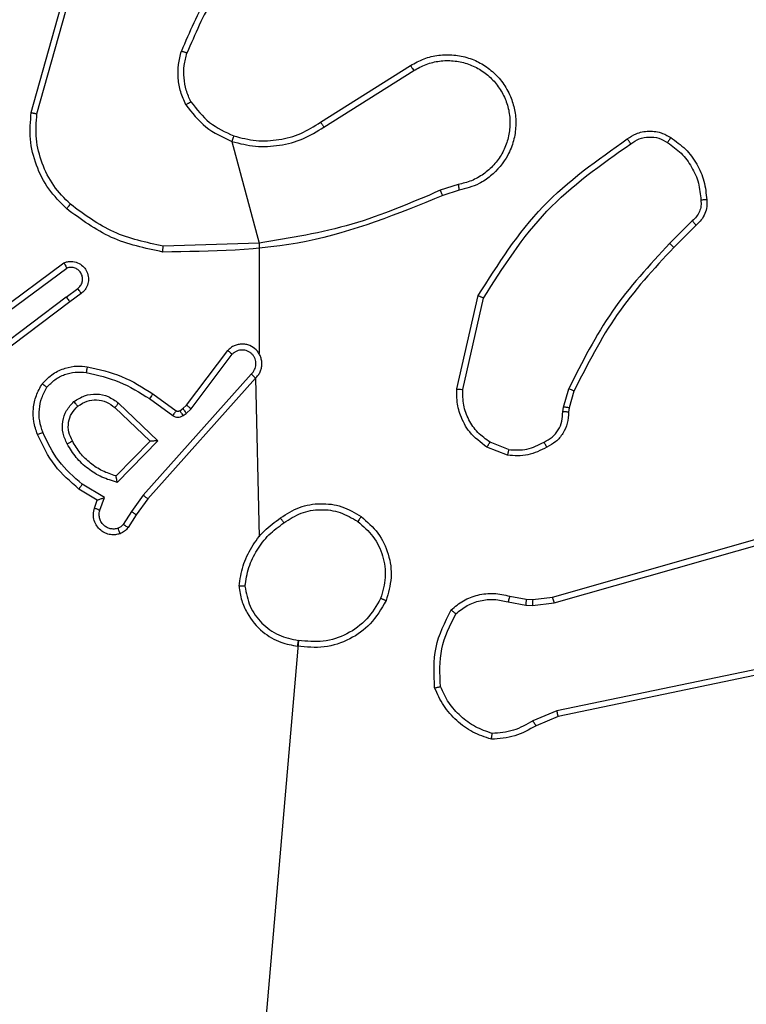
# Model space of a CAD drawing. Units: millimetres. Extents: x 4.6 to 17.7, y 7.9 to 24.3.
# Drawn here: x 8.4 to 8.5, y 14.3 to 14.3 of the extents above; entities that cross this region are included whole.
import ezdxf

# ---------------------------------------------------------------- set-up
doc = ezdxf.new("R2010")
doc.units = ezdxf.units.MM

msp = doc.modelspace()

# ---------------------------------------------------------------- linework, layer by layer
at = {"color": 7, "linetype": 'Continuous', "lineweight": 25}
for p, q in [((8.435501, 14.323436), (8.436832, 14.328171)), ((8.43576, 14.32338), (8.437083, 14.328087)), ((8.448615, 14.323), (8.452693, 14.325565)), ((8.448765, 14.322779), (8.452837, 14.32534)), ((8.444597, 14.322124), (8.445824, 14.317527)), ((8.45485, 14.320177), (8.454039, 14.319914)), ((8.454894, 14.319914), (8.454152, 14.319676)), ((8.46546, 14.318538), (8.464438, 14.317516)), ((8.465631, 14.318337), (8.464621, 14.317327)), ((8.445824, 14.317527), (8.441484, 14.317383)), ((8.445824, 14.317527), (8.445824, 14.312519)), ((8.433917, 14.314358), (8.436986, 14.316629)), ((8.434082, 14.314149), (8.437114, 14.316393)), ((8.43709, 14.315079), (8.437609, 14.31546)), ((8.437768, 14.315246), (8.437251, 14.314866)), ((8.454794, 14.310913), (8.45576, 14.315144)), ((8.43709, 14.315079), (8.433093, 14.312065)), ((8.437251, 14.314866), (8.433269, 14.311863)), ((8.455062, 14.31089), (8.456005, 14.315031)), ((8.442539, 14.310183), (8.444409, 14.312661)), ((8.442751, 14.31002), (8.444613, 14.312487)), ((8.445476, 14.31159), (8.44057, 14.306106)), ((8.445665, 14.311404), (8.44078, 14.305942)), ((8.445665, 14.311404), (8.445824, 14.304209)), ((8.441017, 14.310695), (8.44207, 14.30993)), ((8.45962, 14.310095), (8.459859, 14.310926)), ((8.460099, 14.310819), (8.459881, 14.310061)), ((8.439455, 14.310273), (8.441233, 14.30856)), ((8.440861, 14.310476), (8.441912, 14.309712)), ((8.439287, 14.310069), (8.440899, 14.308555)), ((8.442232, 14.309928), (8.442378, 14.310029)), ((8.442378, 14.310029), (8.442539, 14.310183)), ((8.442383, 14.309706), (8.442529, 14.309807)), ((8.442529, 14.309807), (8.442751, 14.31002)), ((8.459589, 14.309877), (8.45962, 14.310095)), ((8.459881, 14.310061), (8.459854, 14.309868)), ((8.440899, 14.308555), (8.439344, 14.306975)), ((8.441233, 14.30856), (8.439403, 14.306683)), ((8.457135, 14.308169), (8.456293, 14.308505)), ((8.457083, 14.30791), (8.456154, 14.308278)), ((8.459118, 14.301482), (8.479403, 14.307254)), ((8.459194, 14.301221), (8.479475, 14.306991)), ((8.438496, 14.30588), (8.437666, 14.30638)), ((8.43882, 14.305992), (8.437813, 14.306598)), ((8.438367, 14.30552), (8.438496, 14.30588)), ((8.438617, 14.305428), (8.43882, 14.305992)), ((8.44057, 14.306106), (8.440039, 14.30536)), ((8.44078, 14.305942), (8.440261, 14.305214)), ((8.440039, 14.30536), (8.439666, 14.30478)), ((8.440261, 14.305214), (8.439892, 14.30464)), ((8.457189, 14.301523), (8.457927, 14.301391)), ((8.457927, 14.301391), (8.458227, 14.301377)), ((8.458227, 14.301377), (8.459118, 14.301482)), ((8.457109, 14.301265), (8.457918, 14.301119)), ((8.457918, 14.301119), (8.458218, 14.301106)), ((8.458218, 14.301106), (8.459194, 14.301221)), ((8.47542, 14.29968), (8.459328, 14.296333)), ((8.447613, 14.299519), (8.445824, 14.278775)), ((8.475467, 14.299424), (8.459379, 14.296079)), ((8.459328, 14.296333), (8.458236, 14.295873)), ((8.459379, 14.296079), (8.458382, 14.295658))]:
    msp.add_line(p, q, dxfattribs=at)
for points, knots in [([(8.445128, 14.331006), (8.444555, 14.330269), (8.443408, 14.328794), (8.442674, 14.327076), (8.442307, 14.326217)], [0, 0, 0, 0, 0.500007, 1, 1, 1, 1]), ([(8.445331, 14.330831), (8.444774, 14.330115), (8.443646, 14.328668), (8.442924, 14.32698), (8.442559, 14.326128)], [0, 0, 0, 0, 0.494663, 1, 1, 1, 1]), ([(8.442506, 14.323792), (8.442421, 14.323982), (8.442251, 14.324363), (8.442148, 14.324983), (8.442148, 14.325612), (8.442254, 14.326015), (8.442307, 14.326217)], [0, 0, 0, 0, 0.249954, 0.500003, 0.750055, 1, 1, 1, 1]), ([(8.442559, 14.326128), (8.442557, 14.326129), (8.442552, 14.32613), (8.442519, 14.326143), (8.442474, 14.326158), (8.442428, 14.326175), (8.442371, 14.326194), (8.442329, 14.326209), (8.442307, 14.326217)], [0, 0, 0, 0, 0.181464, 0.40773, 0.538737, 0.680676, 0.834668, 1, 1, 1, 1]), ([(8.442737, 14.323926), (8.44266, 14.324099), (8.442506, 14.324445), (8.442411, 14.325008), (8.442414, 14.325578), (8.442511, 14.325945), (8.442559, 14.326128)], [0, 0, 0, 0, 0.25, 0.499999, 0.750004, 1, 1, 1, 1]), ([(8.452693, 14.325565), (8.452893, 14.325676), (8.453293, 14.325899), (8.453967, 14.326055), (8.454655, 14.32607), (8.455321, 14.325932), (8.455939, 14.325657), (8.456487, 14.325253), (8.456944, 14.324725), (8.457263, 14.324122), (8.457442, 14.323478), (8.457483, 14.322822), (8.457379, 14.322145), (8.457058, 14.321332), (8.4565, 14.320659), (8.455718, 14.320132), (8.455204, 14.319996), (8.454894, 14.319914)], [0, 0, 0, 0, 0.062544, 0.125087, 0.18763, 0.250174, 0.310208, 0.371909, 0.435276, 0.50031, 0.557568, 0.617266, 0.679397, 0.743967, 0.8553, 0.912919, 1, 1, 1, 1]), ([(8.452693, 14.325565), (8.452695, 14.325561), (8.4527, 14.325554), (8.452733, 14.325503), (8.452781, 14.325428), (8.452818, 14.32537), (8.452837, 14.32534)], [0, 0, 0, 0, 0.250247, 0.499904, 0.749784, 1, 1, 1, 1]), ([(8.452837, 14.32534), (8.45302, 14.325442), (8.453386, 14.325645), (8.454002, 14.32579), (8.454631, 14.325803), (8.455248, 14.325676), (8.455823, 14.325417), (8.456326, 14.325038), (8.456734, 14.324558), (8.457026, 14.323999), (8.45719, 14.323391), (8.457213, 14.322761), (8.4571, 14.322141), (8.456852, 14.321562), (8.456483, 14.321051), (8.456012, 14.320634), (8.455461, 14.320324), (8.455054, 14.320226), (8.45485, 14.320177)], [0, 0, 0, 0, 0.062507, 0.125016, 0.187505, 0.250018, 0.312499, 0.375011, 0.437507, 0.500007, 0.562506, 0.624998, 0.687512, 0.74999, 0.812497, 0.874997, 0.937503, 1, 1, 1, 1]), ([(8.442506, 14.323792), (8.442526, 14.323803), (8.442565, 14.323826), (8.442618, 14.323856), (8.442661, 14.323881), (8.442701, 14.323904), (8.442731, 14.323922), (8.442735, 14.323924), (8.442737, 14.323926)], [0, 0, 0, 0, 0.16738, 0.322637, 0.466026, 0.59672, 0.822315, 1, 1, 1, 1]), ([(8.442506, 14.323792), (8.442787, 14.323429), (8.443349, 14.322704), (8.444181, 14.322317), (8.444597, 14.322124)], [0, 0, 0, 0, 0.500002, 1, 1, 1, 1]), ([(8.442737, 14.323926), (8.442999, 14.323588), (8.443522, 14.322914), (8.444296, 14.322556), (8.444684, 14.322377)], [0, 0, 0, 0, 0.500008, 1, 1, 1, 1]), ([(8.437103, 14.319083), (8.436817, 14.319369), (8.436245, 14.319942), (8.435698, 14.321037), (8.435404, 14.322225), (8.435469, 14.323032), (8.435501, 14.323436)], [0, 0, 0, 0, 0.249998, 0.499998, 0.749998, 1, 1, 1, 1]), ([(8.435501, 14.323436), (8.435504, 14.323435), (8.435509, 14.323434), (8.435548, 14.323426), (8.435596, 14.323415), (8.435643, 14.323405), (8.435699, 14.323393), (8.435739, 14.323384), (8.43576, 14.32338)], [0, 0, 0, 0, 0.202174, 0.435442, 0.564619, 0.70145, 0.846754, 1, 1, 1, 1]), ([(8.437276, 14.319284), (8.437008, 14.319555), (8.436473, 14.320096), (8.435966, 14.321128), (8.435679, 14.322241), (8.435733, 14.323), (8.43576, 14.32338)], [0, 0, 0, 0, 0.249865, 0.499992, 0.750125, 1, 1, 1, 1]), ([(8.444597, 14.322124), (8.444952, 14.322035), (8.445661, 14.321858), (8.446764, 14.321923), (8.447833, 14.322199), (8.448455, 14.322586), (8.448765, 14.322779)], [0, 0, 0, 0, 0.249919, 0.499978, 0.750056, 1, 1, 1, 1]), ([(8.444684, 14.322377), (8.445019, 14.322291), (8.445688, 14.322121), (8.44673, 14.322178), (8.447739, 14.322447), (8.448323, 14.322816), (8.448615, 14.323)], [0, 0, 0, 0, 0.250001, 0.499999, 0.75, 1, 1, 1, 1]), ([(8.448615, 14.323), (8.448617, 14.322998), (8.44862, 14.322994), (8.448642, 14.322962), (8.448669, 14.322922), (8.448696, 14.322881), (8.448729, 14.322833), (8.448753, 14.322798), (8.448765, 14.322779)], [0, 0, 0, 0, 0.195064, 0.42611, 0.555672, 0.694693, 0.842798, 1, 1, 1, 1]), ([(8.444684, 14.322377), (8.444682, 14.322373), (8.444679, 14.322365), (8.444659, 14.322307), (8.444631, 14.322223), (8.444608, 14.322157), (8.444597, 14.322124)], [0, 0, 0, 0, 0.250208, 0.499833, 0.749714, 1, 1, 1, 1]), ([(8.462514, 14.322241), (8.462642, 14.322326), (8.462936, 14.32252), (8.463503, 14.32263), (8.46406, 14.322549), (8.464363, 14.322372), (8.464482, 14.322302)], [0, 0, 0, 0, 0.218521, 0.500096, 0.804, 1, 1, 1, 1]), ([(8.46267, 14.322022), (8.462796, 14.322104), (8.463047, 14.322269), (8.463496, 14.32235), (8.46395, 14.322299), (8.464211, 14.322152), (8.464342, 14.322078)], [0, 0, 0, 0, 0.250068, 0.499999, 0.749925, 1, 1, 1, 1]), ([(8.464482, 14.322302), (8.464481, 14.322299), (8.464478, 14.322293), (8.464454, 14.322255), (8.464427, 14.322212), (8.464402, 14.322172), (8.464373, 14.322127), (8.464352, 14.322094), (8.464342, 14.322078)], [0, 0, 0, 0, 0.222691, 0.463134, 0.590582, 0.722227, 0.858893, 1, 1, 1, 1]), ([(8.464482, 14.322302), (8.464714, 14.322139), (8.465178, 14.321812), (8.465687, 14.321121), (8.466034, 14.320336), (8.466086, 14.31977), (8.466113, 14.319488)], [0, 0, 0, 0, 0.2499985, 0.4999997, 0.7499996, 1, 1, 1, 1]), ([(8.45576, 14.315144), (8.456659, 14.316565), (8.458439, 14.319379), (8.461164, 14.321293), (8.462514, 14.322241)], [0, 0, 0, 0, 0.504655, 1, 1, 1, 1]), ([(8.456005, 14.315031), (8.456884, 14.316417), (8.458643, 14.319188), (8.461328, 14.321078), (8.46267, 14.322022)], [0, 0, 0, 0, 0.499993, 1, 1, 1, 1]), ([(8.462514, 14.322241), (8.462516, 14.322239), (8.462521, 14.322233), (8.462548, 14.322195), (8.462579, 14.322152), (8.462606, 14.322113), (8.462637, 14.322069), (8.462659, 14.322038), (8.46267, 14.322022)], [0, 0, 0, 0, 0.22837, 0.470682, 0.59767, 0.728084, 0.862334, 1, 1, 1, 1]), ([(8.464342, 14.322078), (8.464556, 14.321926), (8.464985, 14.321622), (8.465452, 14.320978), (8.465777, 14.320253), (8.465826, 14.319729), (8.465851, 14.319468)], [0, 0, 0, 0, 0.249875, 0.50001, 0.750136, 1, 1, 1, 1]), ([(8.45485, 14.320177), (8.454856, 14.320142), (8.454868, 14.320074), (8.454883, 14.319987), (8.454893, 14.319927), (8.454894, 14.319918), (8.454894, 14.319914)], [0, 0, 0, 0, 0.25023, 0.500158, 0.750076, 1, 1, 1, 1]), ([(8.454152, 14.319676), (8.452117, 14.318851), (8.448047, 14.317199), (8.443656, 14.317145), (8.44146, 14.317118)], [0, 0, 0, 0, 0.5, 1, 1, 1, 1]), ([(8.454039, 14.319914), (8.452719, 14.319346), (8.45008, 14.31821), (8.447242, 14.317754), (8.445824, 14.317527)], [0, 0, 0, 0, 0.4999916, 1, 1, 1, 1]), ([(8.454152, 14.319676), (8.45415, 14.319681), (8.454146, 14.31969), (8.454116, 14.319753), (8.454078, 14.319831), (8.454052, 14.319886), (8.454039, 14.319914)], [0, 0, 0, 0, 0.279925, 0.559303, 0.779484, 1, 1, 1, 1]), ([(8.437103, 14.319083), (8.437106, 14.319087), (8.437113, 14.319095), (8.437159, 14.319148), (8.437216, 14.319215), (8.437256, 14.319261), (8.437276, 14.319284)], [0, 0, 0, 0, 0.279821, 0.559277, 0.779457, 1, 1, 1, 1]), ([(8.441484, 14.317383), (8.440714, 14.317548), (8.439174, 14.317878), (8.437909, 14.318816), (8.437276, 14.319284)], [0, 0, 0, 0, 0.500003, 1, 1, 1, 1]), ([(8.465851, 14.319468), (8.465856, 14.319379), (8.465866, 14.319203), (8.465792, 14.318945), (8.46566, 14.318713), (8.465527, 14.318596), (8.46546, 14.318538)], [0, 0, 0, 0, 0.250036, 0.5, 0.749967, 1, 1, 1, 1]), ([(8.466113, 14.319488), (8.466118, 14.319383), (8.466129, 14.319171), (8.466042, 14.318857), (8.465882, 14.318563), (8.465715, 14.318413), (8.465631, 14.318337)], [0, 0, 0, 0, 0.2400912, 0.4867798, 0.7400827, 1, 1, 1, 1]), ([(8.466113, 14.319488), (8.466109, 14.319487), (8.466101, 14.319487), (8.466043, 14.319482), (8.465957, 14.319476), (8.465887, 14.31947), (8.465851, 14.319468)], [0, 0, 0, 0, 0.242237, 0.48995, 0.742021, 1, 1, 1, 1]), ([(8.44146, 14.317118), (8.440662, 14.317287), (8.439067, 14.317625), (8.437758, 14.318597), (8.437103, 14.319083)], [0, 0, 0, 0, 0.500006, 1, 1, 1, 1]), ([(8.465631, 14.318337), (8.465629, 14.31834), (8.465626, 14.318345), (8.465599, 14.318377), (8.465566, 14.318415), (8.465535, 14.318451), (8.465499, 14.318493), (8.465473, 14.318523), (8.46546, 14.318538)], [0, 0, 0, 0, 0.212797, 0.449674, 0.577529, 0.712221, 0.852932, 1, 1, 1, 1]), ([(8.44146, 14.317118), (8.44146, 14.317121), (8.44146, 14.317127), (8.441464, 14.317167), (8.441468, 14.317217), (8.441473, 14.317265), (8.441478, 14.317321), (8.441482, 14.317362), (8.441484, 14.317383)], [0, 0, 0, 0, 0.204896, 0.439317, 0.567728, 0.704489, 0.848528, 1, 1, 1, 1]), ([(8.464438, 14.317516), (8.463522, 14.316524), (8.461689, 14.31454), (8.460469, 14.312131), (8.459859, 14.310926)], [0, 0, 0, 0, 0.500003, 1, 1, 1, 1]), ([(8.464621, 14.317327), (8.464618, 14.317331), (8.464613, 14.317337), (8.464571, 14.31738), (8.46451, 14.317442), (8.464462, 14.317491), (8.464438, 14.317516)], [0, 0, 0, 0, 0.250094, 0.49994, 0.749488, 1, 1, 1, 1]), ([(8.464621, 14.317327), (8.463716, 14.316348), (8.461906, 14.314389), (8.460701, 14.312009), (8.460099, 14.310819)], [0, 0, 0, 0, 0.500001, 1, 1, 1, 1]), ([(8.436986, 14.316629), (8.437039, 14.316648), (8.437143, 14.316685), (8.437356, 14.316701), (8.437604, 14.316651), (8.437841, 14.316498), (8.438013, 14.316283), (8.438102, 14.316027), (8.4381, 14.315747), (8.438019, 14.315524), (8.4379, 14.315355), (8.437814, 14.315283), (8.437768, 14.315246)], [0, 0, 0, 0, 0.072758, 0.14264, 0.273143, 0.392251, 0.499919, 0.623595, 0.735197, 0.854961, 0.92438, 1, 1, 1, 1]), ([(8.436986, 14.316629), (8.436986, 14.316628), (8.436987, 14.316626), (8.436995, 14.31661), (8.437008, 14.316587), (8.437031, 14.316547), (8.437066, 14.316482), (8.437099, 14.316422), (8.437114, 14.316393)], [0, 0, 0, 0, 0.132112, 0.262264, 0.390434, 0.516194, 0.761817, 1, 1, 1, 1]), ([(8.437609, 14.31546), (8.437657, 14.315503), (8.437752, 14.315588), (8.437826, 14.315769), (8.437836, 14.315962), (8.437777, 14.316147), (8.437657, 14.316299), (8.437492, 14.316399), (8.437301, 14.316439), (8.437177, 14.316408), (8.437114, 14.316393)], [0, 0, 0, 0, 0.125072, 0.250039, 0.375052, 0.500003, 0.625026, 0.749986, 0.875, 1, 1, 1, 1]), ([(8.437768, 14.315246), (8.437766, 14.315249), (8.43776, 14.315255), (8.437724, 14.315304), (8.437671, 14.315375), (8.43763, 14.315432), (8.437609, 14.31546)], [0, 0, 0, 0, 0.250231, 0.500483, 0.749858, 1, 1, 1, 1]), ([(8.45576, 14.315144), (8.455763, 14.315143), (8.455768, 14.31514), (8.455805, 14.315124), (8.45585, 14.315103), (8.455895, 14.315082), (8.455947, 14.315057), (8.455985, 14.31504), (8.456005, 14.315031)], [0, 0, 0, 0, 0.202448, 0.435795, 0.564878, 0.701892, 0.846996, 1, 1, 1, 1]), ([(8.43709, 14.315079), (8.437111, 14.315051), (8.437152, 14.314995), (8.437206, 14.314924), (8.437243, 14.314875), (8.437248, 14.314869), (8.437251, 14.314866)], [0, 0, 0, 0, 0.250202, 0.50006, 0.749727, 1, 1, 1, 1]), ([(8.445665, 14.311404), (8.445707, 14.311447), (8.44579, 14.311533), (8.445879, 14.31169), (8.445937, 14.31186), (8.445958, 14.312039), (8.445944, 14.312219), (8.445894, 14.312392), (8.44581, 14.312551), (8.445661, 14.312735), (8.445459, 14.31287), (8.445233, 14.312937), (8.445054, 14.312953), (8.444874, 14.312934), (8.444701, 14.312877), (8.444541, 14.312788), (8.444453, 14.312703), (8.444409, 14.312661)], [0, 0, 0, 0, 0.062527, 0.125053, 0.187575, 0.250108, 0.312628, 0.375157, 0.437688, 0.50021, 0.622255, 0.684188, 0.746532, 0.809286, 0.872446, 0.93602, 1, 1, 1, 1]), ([(8.444409, 14.312661), (8.444409, 14.31266), (8.444411, 14.312658), (8.444428, 14.312644), (8.444466, 14.312612), (8.444534, 14.312554), (8.444587, 14.312509), (8.444613, 14.312487)], [0, 0, 0, 0, 0.128562, 0.256231, 0.507618, 0.755501, 1, 1, 1, 1]), ([(8.445476, 14.31159), (8.445506, 14.31162), (8.445565, 14.311679), (8.445629, 14.311788), (8.445672, 14.311906), (8.44569, 14.312031), (8.445682, 14.312157), (8.445649, 14.312279), (8.445593, 14.312392), (8.445515, 14.312491), (8.445419, 14.312573), (8.445272, 14.312653), (8.445104, 14.312688), (8.444937, 14.312671), (8.444817, 14.312632), (8.444705, 14.312572), (8.444644, 14.312515), (8.444613, 14.312487)], [0, 0, 0, 0, 0.062535, 0.125072, 0.187616, 0.25018, 0.312676, 0.37518, 0.437721, 0.500294, 0.562833, 0.625333, 0.749808, 0.812264, 0.874811, 0.937427, 1, 1, 1, 1]), ([(8.436003, 14.31115), (8.436159, 14.311312), (8.436457, 14.311621), (8.437018, 14.311872), (8.437551, 14.311974), (8.437886, 14.311939), (8.438043, 14.311922)], [0, 0, 0, 0, 0.2941838, 0.5589454, 0.7942457, 1, 1, 1, 1]), ([(8.436216, 14.31099), (8.436331, 14.31111), (8.43656, 14.311352), (8.437009, 14.311583), (8.437498, 14.311703), (8.43783, 14.311672), (8.437996, 14.311657)], [0, 0, 0, 0, 0.250038, 0.500004, 0.749965, 1, 1, 1, 1]), ([(8.438043, 14.311922), (8.438042, 14.311918), (8.43804, 14.31191), (8.438029, 14.311849), (8.438014, 14.311761), (8.438002, 14.311692), (8.437996, 14.311657)], [0, 0, 0, 0, 0.250518, 0.500222, 0.749851, 1, 1, 1, 1]), ([(8.437996, 14.311657), (8.438507, 14.311541), (8.439528, 14.311308), (8.440416, 14.310754), (8.440861, 14.310476)], [0, 0, 0, 0, 0.499999, 1, 1, 1, 1]), ([(8.438043, 14.311922), (8.438573, 14.311801), (8.439634, 14.31156), (8.440556, 14.310983), (8.441017, 14.310695)], [0, 0, 0, 0, 0.500221, 1, 1, 1, 1]), ([(8.445665, 14.311404), (8.445663, 14.311406), (8.445658, 14.31141), (8.445627, 14.311441), (8.44559, 14.311477), (8.445556, 14.31151), (8.445518, 14.311548), (8.44549, 14.311576), (8.445476, 14.31159)], [0, 0, 0, 0, 0.219512, 0.459348, 0.586455, 0.719219, 0.857191, 1, 1, 1, 1]), ([(8.435782, 14.308855), (8.435717, 14.309045), (8.435588, 14.309425), (8.435581, 14.310032), (8.435704, 14.310627), (8.435903, 14.310976), (8.436003, 14.31115)], [0, 0, 0, 0, 0.249996, 0.499997, 0.75, 1, 1, 1, 1]), ([(8.436003, 14.31115), (8.436005, 14.311148), (8.43601, 14.311143), (8.436047, 14.311115), (8.436088, 14.311084), (8.436126, 14.311056), (8.436169, 14.311024), (8.4362, 14.311001), (8.436216, 14.31099)], [0, 0, 0, 0, 0.227182, 0.468954, 0.595773, 0.726832, 0.861474, 1, 1, 1, 1]), ([(8.436027, 14.308952), (8.43597, 14.309121), (8.435857, 14.309458), (8.435853, 14.309996), (8.435956, 14.310523), (8.436129, 14.310834), (8.436216, 14.31099)], [0, 0, 0, 0, 0.249881, 0.49999, 0.75012, 1, 1, 1, 1]), ([(8.437437, 14.31034), (8.437592, 14.310441), (8.437902, 14.310642), (8.43846, 14.310713), (8.439011, 14.310602), (8.439307, 14.310383), (8.439455, 14.310273)], [0, 0, 0, 0, 0.250334, 0.500115, 0.750053, 1, 1, 1, 1]), ([(8.441017, 14.310695), (8.441015, 14.310692), (8.44101, 14.310685), (8.440974, 14.310634), (8.440922, 14.310562), (8.440881, 14.310505), (8.440861, 14.310476)], [0, 0, 0, 0, 0.25046, 0.500162, 0.749836, 1, 1, 1, 1]), ([(8.456154, 14.308278), (8.455873, 14.30849), (8.455359, 14.308877), (8.454946, 14.309662), (8.454779, 14.310339), (8.45479, 14.310742), (8.454794, 14.310913)], [0, 0, 0, 0, 0.334599, 0.612975, 0.83485, 1, 1, 1, 1]), ([(8.454794, 14.310913), (8.454798, 14.310913), (8.454807, 14.310912), (8.454868, 14.310906), (8.454957, 14.310898), (8.455027, 14.310893), (8.455062, 14.31089)], [0, 0, 0, 0, 0.250567, 0.500292, 0.749881, 1, 1, 1, 1]), ([(8.456293, 14.308505), (8.456101, 14.308642), (8.455716, 14.308917), (8.455311, 14.309508), (8.455064, 14.31018), (8.455063, 14.310653), (8.455062, 14.31089)], [0, 0, 0, 0, 0.250043, 0.499998, 0.749958, 1, 1, 1, 1]), ([(8.460099, 14.310819), (8.460095, 14.310821), (8.460085, 14.310825), (8.460022, 14.310853), (8.459943, 14.310889), (8.459887, 14.310914), (8.459859, 14.310926)], [0, 0, 0, 0, 0.279191, 0.558864, 0.779304, 1, 1, 1, 1]), ([(8.437133, 14.308424), (8.437057, 14.308584), (8.436905, 14.308904), (8.436903, 14.309443), (8.437071, 14.309956), (8.437315, 14.310212), (8.437437, 14.31034)], [0, 0, 0, 0, 0.249946, 0.499902, 0.749693, 1, 1, 1, 1]), ([(8.43761, 14.310137), (8.437607, 14.31014), (8.437601, 14.310146), (8.437561, 14.310193), (8.437505, 14.31026), (8.43746, 14.310313), (8.437437, 14.31034)], [0, 0, 0, 0, 0.250612, 0.499782, 0.749944, 1, 1, 1, 1]), ([(8.43761, 14.310137), (8.437747, 14.310225), (8.438007, 14.310391), (8.438473, 14.310441), (8.438923, 14.310349), (8.439166, 14.310161), (8.439287, 14.310069)], [0, 0, 0, 0, 0.26517, 0.499949, 0.752704, 1, 1, 1, 1]), ([(8.439455, 14.310273), (8.439441, 14.310255), (8.439413, 14.310221), (8.439375, 14.310174), (8.439344, 14.310136), (8.439314, 14.310101), (8.439291, 14.310074), (8.439288, 14.31007), (8.439287, 14.310069)], [0, 0, 0, 0, 0.165505, 0.319601, 0.46183, 0.592414, 0.818889, 1, 1, 1, 1]), ([(8.437367, 14.308558), (8.437303, 14.308688), (8.437173, 14.308954), (8.437172, 14.309399), (8.437311, 14.309823), (8.437509, 14.310031), (8.43761, 14.310137)], [0, 0, 0, 0, 0.246836, 0.507825, 0.749903, 1, 1, 1, 1]), ([(8.44207, 14.30993), (8.442067, 14.309925), (8.442061, 14.309917), (8.442019, 14.309859), (8.441967, 14.309787), (8.44193, 14.309737), (8.441912, 14.309712)], [0, 0, 0, 0, 0.279811, 0.559073, 0.779616, 1, 1, 1, 1]), ([(8.44207, 14.30993), (8.442082, 14.309923), (8.442105, 14.309908), (8.442148, 14.309901), (8.442193, 14.309906), (8.442219, 14.30992), (8.442232, 14.309928)], [0, 0, 0, 0, 0.237461, 0.483283, 0.737512, 1, 1, 1, 1]), ([(8.442232, 14.309928), (8.442235, 14.309923), (8.44224, 14.309915), (8.44228, 14.309855), (8.44233, 14.309782), (8.442365, 14.309732), (8.442383, 14.309706)], [0, 0, 0, 0, 0.2803023, 0.5591223, 0.7795567, 1, 1, 1, 1]), ([(8.442378, 14.310029), (8.442381, 14.310025), (8.442386, 14.310016), (8.442426, 14.309957), (8.442477, 14.309884), (8.442512, 14.309833), (8.442529, 14.309807)], [0, 0, 0, 0, 0.280309, 0.559141, 0.779579, 1, 1, 1, 1]), ([(8.442539, 14.310183), (8.442543, 14.31018), (8.442551, 14.310173), (8.442607, 14.31013), (8.442678, 14.310076), (8.442727, 14.310039), (8.442751, 14.31002)], [0, 0, 0, 0, 0.280036, 0.559074, 0.779471, 1, 1, 1, 1]), ([(8.458743, 14.308509), (8.458869, 14.308577), (8.459122, 14.308714), (8.459399, 14.309049), (8.459576, 14.309447), (8.459585, 14.309734), (8.459589, 14.309877)], [0, 0, 0, 0, 0.2500588, 0.4999936, 0.7499342, 1, 1, 1, 1]), ([(8.459854, 14.309868), (8.459846, 14.309696), (8.45983, 14.309356), (8.459614, 14.308893), (8.459293, 14.30851), (8.459007, 14.308354), (8.458866, 14.308276)], [0, 0, 0, 0, 0.25802, 0.510686, 0.758013, 1, 1, 1, 1]), ([(8.459854, 14.309868), (8.45985, 14.309868), (8.459843, 14.309868), (8.459797, 14.30987), (8.459747, 14.309872), (8.459699, 14.309873), (8.459646, 14.309875), (8.459608, 14.309877), (8.459589, 14.309877)], [0, 0, 0, 0, 0.2270618, 0.4692413, 0.5963619, 0.7268417, 0.8616263, 1, 1, 1, 1]), ([(8.459881, 14.310061), (8.459876, 14.310061), (8.459865, 14.310062), (8.459797, 14.310071), (8.45971, 14.310083), (8.45965, 14.310091), (8.45962, 14.310095)], [0, 0, 0, 0, 0.279058, 0.558767, 0.779313, 1, 1, 1, 1]), ([(8.441912, 14.309712), (8.441948, 14.30969), (8.442021, 14.309647), (8.442147, 14.309628), (8.442273, 14.309644), (8.442346, 14.309685), (8.442383, 14.309706)], [0, 0, 0, 0, 0.249953, 0.499934, 0.749818, 1, 1, 1, 1]), ([(8.435782, 14.308855), (8.435786, 14.308856), (8.435794, 14.308858), (8.43585, 14.30888), (8.435931, 14.308913), (8.435995, 14.308939), (8.436027, 14.308952)], [0, 0, 0, 0, 0.250377, 0.500116, 0.750048, 1, 1, 1, 1]), ([(8.437813, 14.306598), (8.437434, 14.306929), (8.436675, 14.307589), (8.436243, 14.308498), (8.436027, 14.308952)], [0, 0, 0, 0, 0.499995, 1, 1, 1, 1]), ([(8.437666, 14.30638), (8.437277, 14.306715), (8.436474, 14.307406), (8.436017, 14.308363), (8.435782, 14.308855)], [0, 0, 0, 0, 0.485368, 1, 1, 1, 1]), ([(8.437133, 14.308424), (8.437155, 14.308437), (8.437197, 14.308461), (8.437253, 14.308493), (8.437296, 14.308518), (8.437335, 14.30854), (8.437362, 14.308555), (8.437366, 14.308557), (8.437367, 14.308558)], [0, 0, 0, 0, 0.180289, 0.344835, 0.493636, 0.626527, 0.844444, 1, 1, 1, 1]), ([(8.439344, 14.306975), (8.439137, 14.307042), (8.438722, 14.307176), (8.438173, 14.307538), (8.437699, 14.307995), (8.437478, 14.30837), (8.437367, 14.308558)], [0, 0, 0, 0, 0.249998, 0.499999, 0.749998, 1, 1, 1, 1]), ([(8.441233, 14.30856), (8.441184, 14.308559), (8.441106, 14.308558), (8.441015, 14.308555), (8.440961, 14.308555), (8.440926, 14.308554), (8.440904, 14.308554), (8.440901, 14.308554), (8.440899, 14.308555)], [0, 0, 0, 0, 0.308434, 0.501697, 0.641538, 0.769431, 0.888451, 1, 1, 1, 1]), ([(8.456154, 14.308278), (8.456157, 14.308283), (8.456163, 14.308291), (8.4562, 14.308351), (8.456246, 14.308426), (8.456277, 14.308478), (8.456293, 14.308505)], [0, 0, 0, 0, 0.279251, 0.558875, 0.779472, 1, 1, 1, 1]), ([(8.457135, 14.308169), (8.457418, 14.308153), (8.457985, 14.30812), (8.45849, 14.30838), (8.458743, 14.308509)], [0, 0, 0, 0, 0.500007, 1, 1, 1, 1]), ([(8.458866, 14.308276), (8.458864, 14.308279), (8.458861, 14.308286), (8.458841, 14.308326), (8.458817, 14.308371), (8.458795, 14.308412), (8.45877, 14.308459), (8.458752, 14.308492), (8.458743, 14.308509)], [0, 0, 0, 0, 0.22586, 0.467898, 0.594738, 0.725736, 0.860913, 1, 1, 1, 1]), ([(8.439403, 14.306683), (8.439166, 14.306752), (8.438692, 14.306888), (8.438062, 14.307286), (8.437515, 14.30779), (8.43726, 14.308213), (8.437133, 14.308424)], [0, 0, 0, 0, 0.249921, 0.499999, 0.750083, 1, 1, 1, 1]), ([(8.458866, 14.308276), (8.458585, 14.308134), (8.458024, 14.307849), (8.457397, 14.30789), (8.457083, 14.30791)], [0, 0, 0, 0, 0.500003, 1, 1, 1, 1]), ([(8.457135, 14.308169), (8.457131, 14.30815), (8.457124, 14.308112), (8.457114, 14.308059), (8.457105, 14.308013), (8.457095, 14.307963), (8.457086, 14.30792), (8.457084, 14.307913), (8.457083, 14.30791)], [0, 0, 0, 0, 0.141378, 0.278179, 0.410323, 0.537729, 0.778042, 1, 1, 1, 1]), ([(8.439403, 14.306683), (8.439398, 14.306709), (8.439388, 14.306755), (8.439374, 14.306824), (8.439362, 14.306881), (8.439353, 14.306925), (8.439348, 14.306954), (8.439345, 14.306971), (8.439344, 14.306974), (8.439344, 14.306975)], [0, 0, 0, 0, 0.1774, 0.320283, 0.501279, 0.636815, 0.764464, 0.88541, 1, 1, 1, 1]), ([(8.437666, 14.30638), (8.437668, 14.306383), (8.437671, 14.306388), (8.437694, 14.306421), (8.437721, 14.306462), (8.437748, 14.306501), (8.437779, 14.306547), (8.437802, 14.306581), (8.437813, 14.306598)], [0, 0, 0, 0, 0.206509, 0.441792, 0.570129, 0.705947, 0.849565, 1, 1, 1, 1]), ([(8.438496, 14.30588), (8.438498, 14.305881), (8.438501, 14.305881), (8.438523, 14.305889), (8.438558, 14.3059), (8.438612, 14.305919), (8.4387, 14.305949), (8.438775, 14.305976), (8.43882, 14.305992)], [0, 0, 0, 0, 0.111794, 0.230292, 0.358293, 0.49805, 0.702883, 1, 1, 1, 1]), ([(8.44078, 14.305942), (8.440778, 14.305944), (8.440773, 14.305947), (8.440742, 14.305971), (8.440703, 14.306001), (8.440665, 14.306031), (8.44062, 14.306066), (8.440587, 14.306092), (8.44057, 14.306106)], [0, 0, 0, 0, 0.198119, 0.430535, 0.560033, 0.697998, 0.844758, 1, 1, 1, 1]), ([(8.43953, 14.304355), (8.43946, 14.304337), (8.439317, 14.304298), (8.439086, 14.304307), (8.438855, 14.304374), (8.43864, 14.304507), (8.438462, 14.304702), (8.438343, 14.30495), (8.438297, 14.305236), (8.438343, 14.305424), (8.438367, 14.30552)], [0, 0, 0, 0, 0.1059169, 0.217299, 0.3341308, 0.4564206, 0.5841519, 0.717332, 0.8559437, 1, 1, 1, 1]), ([(8.438367, 14.30552), (8.438371, 14.305518), (8.438378, 14.305515), (8.438435, 14.305493), (8.438518, 14.305463), (8.438584, 14.30544), (8.438617, 14.305428)], [0, 0, 0, 0, 0.249746, 0.49956, 0.749819, 1, 1, 1, 1]), ([(8.439442, 14.304604), (8.439383, 14.304589), (8.439266, 14.304559), (8.439083, 14.304577), (8.438912, 14.304642), (8.438765, 14.304752), (8.438655, 14.304898), (8.43859, 14.305069), (8.438576, 14.305229), (8.438592, 14.305349), (8.43861, 14.305406), (8.438617, 14.305428)], [0, 0, 0, 0, 0.124891, 0.249703, 0.374658, 0.499773, 0.625322, 0.749746, 0.874725, 0.953632, 1, 1, 1, 1]), ([(8.440261, 14.305214), (8.440258, 14.305216), (8.440252, 14.305219), (8.440216, 14.305242), (8.440174, 14.30527), (8.440134, 14.305296), (8.440088, 14.305327), (8.440055, 14.305349), (8.440039, 14.30536)], [0, 0, 0, 0, 0.216382, 0.454772, 0.582696, 0.716128, 0.855389, 1, 1, 1, 1]), ([(8.446798, 14.305071), (8.447077, 14.30525), (8.447628, 14.305605), (8.448613, 14.305763), (8.449603, 14.305639), (8.450169, 14.305301), (8.450453, 14.305131)], [0, 0, 0, 0, 0.251973, 0.498544, 0.748886, 1, 1, 1, 1]), ([(8.446952, 14.304849), (8.447205, 14.305013), (8.44771, 14.305341), (8.448614, 14.305489), (8.449521, 14.305371), (8.450039, 14.305064), (8.450298, 14.304911)], [0, 0, 0, 0, 0.250224, 0.50007, 0.750037, 1, 1, 1, 1]), ([(8.44492, 14.301981), (8.444967, 14.302291), (8.445062, 14.30291), (8.44547, 14.303762), (8.446039, 14.304517), (8.446545, 14.304886), (8.446798, 14.305071)], [0, 0, 0, 0, 0.249998, 0.499999, 0.749999, 1, 1, 1, 1]), ([(8.446952, 14.304849), (8.44694, 14.304866), (8.446917, 14.304899), (8.446885, 14.304944), (8.446857, 14.304984), (8.446828, 14.305027), (8.446803, 14.305063), (8.446799, 14.305068), (8.446798, 14.305071)], [0, 0, 0, 0, 0.145068, 0.284693, 0.418444, 0.546167, 0.784328, 1, 1, 1, 1]), ([(8.450453, 14.305131), (8.45045, 14.305128), (8.450446, 14.305121), (8.450411, 14.30507), (8.450359, 14.304997), (8.450319, 14.30494), (8.450298, 14.304911)], [0, 0, 0, 0, 0.250463, 0.500198, 0.749843, 1, 1, 1, 1]), ([(8.450298, 14.304911), (8.450547, 14.304696), (8.451043, 14.304266), (8.45147, 14.303362), (8.451611, 14.302372), (8.451428, 14.30174), (8.451337, 14.301424)], [0, 0, 0, 0, 0.249955, 0.499919, 0.749751, 1, 1, 1, 1]), ([(8.450453, 14.305131), (8.450725, 14.304897), (8.45127, 14.304429), (8.451731, 14.303439), (8.451883, 14.302358), (8.451682, 14.301669), (8.451581, 14.301324)], [0, 0, 0, 0, 0.250002, 0.500001, 0.750003, 1, 1, 1, 1]), ([(8.439666, 14.30478), (8.439636, 14.304741), (8.439576, 14.304664), (8.439486, 14.304624), (8.439442, 14.304604)], [0, 0, 0, 0, 0.500001, 1, 1, 1, 1]), ([(8.43953, 14.304355), (8.439528, 14.304359), (8.439525, 14.304367), (8.439505, 14.304423), (8.439476, 14.304506), (8.439453, 14.304571), (8.439442, 14.304604)], [0, 0, 0, 0, 0.249839, 0.499762, 0.749859, 1, 1, 1, 1]), ([(8.439892, 14.30464), (8.439844, 14.304577), (8.439747, 14.304452), (8.439602, 14.304388), (8.43953, 14.304355)], [0, 0, 0, 0, 0.4999814, 1, 1, 1, 1]), ([(8.439892, 14.30464), (8.439888, 14.304642), (8.439878, 14.304647), (8.439818, 14.304684), (8.439744, 14.304731), (8.439692, 14.304764), (8.439666, 14.30478)], [0, 0, 0, 0, 0.280306, 0.559065, 0.779574, 1, 1, 1, 1]), ([(8.445187, 14.301976), (8.445234, 14.302264), (8.445328, 14.302839), (8.445716, 14.30363), (8.446246, 14.304333), (8.446717, 14.304677), (8.446952, 14.304849)], [0, 0, 0, 0, 0.249907, 0.500006, 0.750095, 1, 1, 1, 1]), ([(8.445187, 14.301976), (8.445167, 14.301976), (8.445128, 14.301976), (8.445073, 14.301976), (8.445025, 14.301977), (8.444973, 14.301978), (8.44493, 14.301979), (8.444923, 14.301981), (8.44492, 14.301981)], [0, 0, 0, 0, 0.143706, 0.282306, 0.415349, 0.542474, 0.781812, 1, 1, 1, 1]), ([(8.44492, 14.301981), (8.444951, 14.301763), (8.445012, 14.30134), (8.445336, 14.300605), (8.445918, 14.299909), (8.446748, 14.299412), (8.447316, 14.299307), (8.447573, 14.29926)], [0, 0, 0, 0, 0.160462, 0.310885, 0.580413, 0.810176, 1, 1, 1, 1]), ([(8.445187, 14.301976), (8.445246, 14.301667), (8.445363, 14.301051), (8.445923, 14.300276), (8.446692, 14.299711), (8.447306, 14.299583), (8.447613, 14.299519)], [0, 0, 0, 0, 0.25029, 0.500084, 0.750049, 1, 1, 1, 1]), ([(8.451581, 14.301324), (8.451365, 14.300954), (8.450955, 14.300248), (8.449944, 14.299534), (8.448789, 14.299141), (8.447978, 14.299221), (8.447573, 14.29926)], [0, 0, 0, 0, 0.2627359, 0.4999673, 0.7504092, 1, 1, 1, 1]), ([(8.451337, 14.301424), (8.451147, 14.301097), (8.450768, 14.300442), (8.449833, 14.299772), (8.448742, 14.29941), (8.447989, 14.299483), (8.447613, 14.299519)], [0, 0, 0, 0, 0.250254, 0.500079, 0.750043, 1, 1, 1, 1]), ([(8.451581, 14.301324), (8.451578, 14.301325), (8.451571, 14.301327), (8.451531, 14.301343), (8.451485, 14.301362), (8.451442, 14.30138), (8.451391, 14.301401), (8.451355, 14.301417), (8.451337, 14.301424)], [0, 0, 0, 0, 0.216625, 0.454895, 0.582448, 0.715983, 0.855225, 1, 1, 1, 1]), ([(8.454532, 14.300903), (8.454711, 14.301052), (8.455072, 14.301353), (8.455746, 14.301604), (8.456473, 14.301692), (8.456949, 14.30158), (8.457189, 14.301523)], [0, 0, 0, 0, 0.243048, 0.490728, 0.743046, 1, 1, 1, 1]), ([(8.454743, 14.300729), (8.454909, 14.300862), (8.45524, 14.30113), (8.455847, 14.301345), (8.456488, 14.301412), (8.456902, 14.301314), (8.457109, 14.301265)], [0, 0, 0, 0, 0.250039, 0.499997, 0.749965, 1, 1, 1, 1]), ([(8.457189, 14.301523), (8.457188, 14.301518), (8.457185, 14.301508), (8.457165, 14.301439), (8.457138, 14.301353), (8.457119, 14.301294), (8.457109, 14.301265)], [0, 0, 0, 0, 0.279911, 0.559069, 0.779412, 1, 1, 1, 1]), ([(8.457927, 14.301391), (8.457927, 14.301385), (8.457928, 14.301375), (8.457926, 14.301302), (8.457922, 14.301213), (8.45792, 14.30115), (8.457918, 14.301119)], [0, 0, 0, 0, 0.280061, 0.558988, 0.779438, 1, 1, 1, 1]), ([(8.458227, 14.301377), (8.458227, 14.301372), (8.458227, 14.301362), (8.458225, 14.301289), (8.458222, 14.301199), (8.458219, 14.301137), (8.458218, 14.301106)], [0, 0, 0, 0, 0.2800486, 0.5589622, 0.7794022, 1, 1, 1, 1]), ([(8.459118, 14.301482), (8.45912, 14.301478), (8.459122, 14.30147), (8.45914, 14.30141), (8.459165, 14.301323), (8.459185, 14.301255), (8.459194, 14.301221)], [0, 0, 0, 0, 0.250303, 0.499921, 0.749829, 1, 1, 1, 1]), ([(8.453785, 14.297372), (8.453753, 14.297993), (8.45369, 14.299236), (8.454251, 14.300347), (8.454532, 14.300903)], [0, 0, 0, 0, 0.499997, 1, 1, 1, 1]), ([(8.454532, 14.300903), (8.454535, 14.3009), (8.45454, 14.300896), (8.454575, 14.300867), (8.454616, 14.300833), (8.454653, 14.300802), (8.454696, 14.300767), (8.454727, 14.300741), (8.454743, 14.300729)], [0, 0, 0, 0, 0.219277, 0.458097, 0.585355, 0.718373, 0.856743, 1, 1, 1, 1]), ([(8.454047, 14.297431), (8.454021, 14.298011), (8.45397, 14.29917), (8.454485, 14.300209), (8.454743, 14.300729)], [0, 0, 0, 0, 0.5, 1, 1, 1, 1]), ([(8.447573, 14.29926), (8.447574, 14.299263), (8.447575, 14.29927), (8.447582, 14.299312), (8.447589, 14.299362), (8.447596, 14.299408), (8.447604, 14.299461), (8.44761, 14.2995), (8.447613, 14.299519)], [0, 0, 0, 0, 0.219135, 0.457969, 0.585648, 0.718653, 0.856739, 1, 1, 1, 1]), ([(8.453785, 14.297372), (8.453788, 14.297372), (8.453795, 14.297372), (8.453836, 14.297381), (8.453886, 14.297393), (8.453933, 14.297404), (8.453988, 14.297417), (8.454027, 14.297426), (8.454047, 14.297431)], [0, 0, 0, 0, 0.211485, 0.448294, 0.575948, 0.710828, 0.852223, 1, 1, 1, 1]), ([(8.456354, 14.295045), (8.456069, 14.29514), (8.455497, 14.295331), (8.454761, 14.295868), (8.454154, 14.296546), (8.453908, 14.297096), (8.453785, 14.297372)], [0, 0, 0, 0, 0.249999, 0.500002, 0.750001, 1, 1, 1, 1]), ([(8.456391, 14.295305), (8.456132, 14.295396), (8.455614, 14.295576), (8.454949, 14.29607), (8.454392, 14.296684), (8.454162, 14.297182), (8.454047, 14.297431)], [0, 0, 0, 0, 0.249885, 0.499997, 0.750111, 1, 1, 1, 1]), ([(8.459379, 14.296079), (8.459378, 14.296083), (8.459377, 14.296091), (8.459365, 14.296149), (8.459348, 14.296233), (8.459335, 14.2963), (8.459328, 14.296333)], [0, 0, 0, 0, 0.249588, 0.499705, 0.74953, 1, 1, 1, 1]), ([(8.458382, 14.295658), (8.458067, 14.29548), (8.457437, 14.295123), (8.456715, 14.295071), (8.456354, 14.295045)], [0, 0, 0, 0, 0.499989, 1, 1, 1, 1]), ([(8.458236, 14.295873), (8.457949, 14.295711), (8.457376, 14.295386), (8.45672, 14.295332), (8.456391, 14.295305)], [0, 0, 0, 0, 0.499983, 1, 1, 1, 1]), ([(8.458382, 14.295658), (8.458379, 14.295663), (8.458373, 14.295671), (8.458334, 14.295727), (8.458286, 14.295798), (8.458253, 14.295848), (8.458236, 14.295873)], [0, 0, 0, 0, 0.279544, 0.558684, 0.779189, 1, 1, 1, 1]), ([(8.456354, 14.295045), (8.456355, 14.295048), (8.456357, 14.295055), (8.456363, 14.295096), (8.45637, 14.295146), (8.456376, 14.295193), (8.456384, 14.295247), (8.456389, 14.295285), (8.456391, 14.295305)], [0, 0, 0, 0, 0.215168, 0.452635, 0.580159, 0.714382, 0.854361, 1, 1, 1, 1])]:
    msp.add_open_spline(points, degree=3, knots=knots, dxfattribs=at)

doc.saveas('drawing.dxf')
